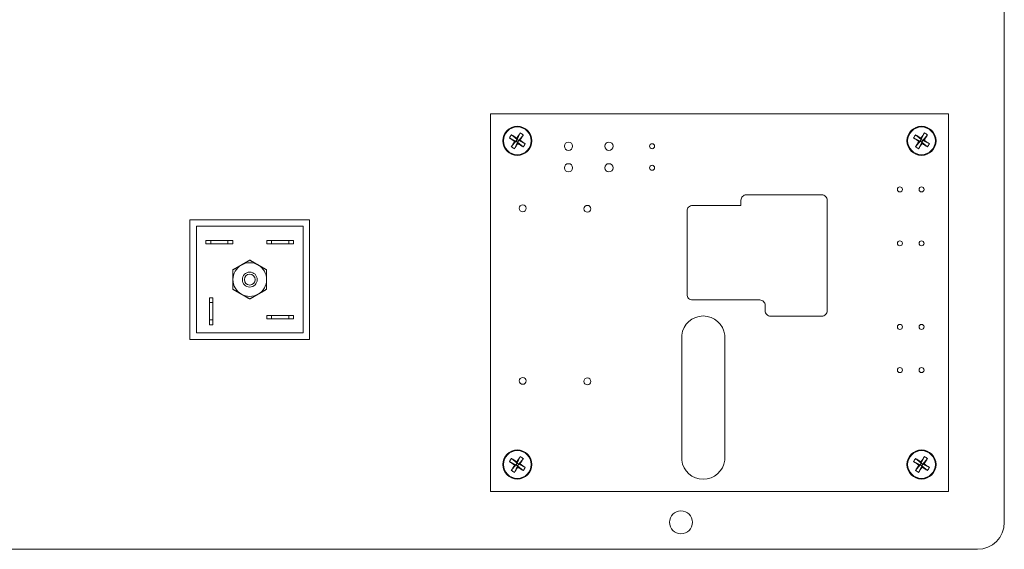
# Model space of a CAD drawing. Units: inches. Extents: x 28.8 to 46.1, y 19 to 33.4.
# Drawn here: x 37 to 46.1, y 19 to 23.9 of the extents above; entities that cross this region are included whole.
import ezdxf

# ---------------------------------------------------------------- set-up
doc = ezdxf.new("R2010")
doc.units = ezdxf.units.IN
doc.header["$MEASUREMENT"] = 0

msp = doc.modelspace()

# ---------------------------------------------------------------- linework, layer by layer
at = {"linetype": 'Continuous', "lineweight": 0, "extrusion": (1.64722e-16, 1, 2.22045e-16)}
for p, q in [((46.0896, 19.224), (46.0896, 33.344)), ((41.3216, 23.01), (41.3216, 19.51)), ((45.5716, 23.01), (41.3216, 23.01)), ((45.5716, 19.51), (45.5716, 23.01)), ((41.4984, 22.7874), (41.5588, 22.7573)), ((41.5156, 22.7055), (41.5588, 22.7573)), ((41.5171, 22.816), (41.5689, 22.7728)), ((41.5442, 22.6868), (41.5743, 22.7472)), ((41.5462, 22.7547), (41.5588, 22.7573)), ((41.5689, 22.7728), (41.5588, 22.7573)), ((41.5743, 22.7472), (41.5588, 22.7573)), ((41.5689, 22.7728), (41.5663, 22.7854)), ((41.599, 22.8332), (41.5689, 22.7728)), ((41.5689, 22.7728), (41.5844, 22.7627)), ((41.5743, 22.7472), (41.5844, 22.7627)), ((41.6261, 22.7039), (41.5743, 22.7472)), ((41.5743, 22.7472), (41.5769, 22.7346)), ((41.6277, 22.8145), (41.5844, 22.7627)), ((41.597, 22.7653), (41.5844, 22.7627)), ((41.6448, 22.7326), (41.5844, 22.7627)), ((45.2484, 22.7874), (45.3088, 22.7573)), ((45.2656, 22.7055), (45.3088, 22.7573)), ((45.2671, 22.816), (45.3189, 22.7728)), ((45.2942, 22.6868), (45.3243, 22.7472)), ((45.2962, 22.7547), (45.3088, 22.7573)), ((45.3189, 22.7728), (45.3088, 22.7573)), ((45.3243, 22.7472), (45.3088, 22.7573)), ((45.3189, 22.7728), (45.3163, 22.7854)), ((45.349, 22.8332), (45.3189, 22.7728)), ((45.3189, 22.7728), (45.3344, 22.7627)), ((45.3243, 22.7472), (45.3344, 22.7627)), ((45.3761, 22.7039), (45.3243, 22.7472)), ((45.3243, 22.7472), (45.3269, 22.7346)), ((45.3777, 22.8145), (45.3344, 22.7627)), ((45.347, 22.7653), (45.3344, 22.7627)), ((45.3948, 22.7326), (45.3344, 22.7627)), ((43.6466, 22.21), (43.6466, 22.16)), ((44.3966, 22.26), (43.6966, 22.26)), ((44.4466, 21.185), (44.4466, 22.21)), ((43.1466, 22.11), (43.1466, 21.335)), ((43.6466, 22.16), (43.1966, 22.16)), ((39.6446, 22.029), (38.5346, 22.029)), ((38.5346, 22.029), (38.5346, 20.919)), ((39.6446, 20.919), (39.6446, 22.029)), ((38.5946, 21.969), (38.5946, 20.979)), ((39.5846, 21.969), (38.5946, 21.969)), ((39.5846, 20.979), (39.5846, 21.969)), ((38.6826, 21.837), (38.7276, 21.837)), ((38.6826, 21.8055), (38.6826, 21.837)), ((38.8876, 21.837), (38.7276, 21.837)), ((38.7276, 21.837), (38.7276, 21.8055)), ((38.8876, 21.837), (38.9326, 21.837)), ((38.8876, 21.8055), (38.8876, 21.837)), ((38.9326, 21.837), (38.9326, 21.8055)), ((39.2466, 21.837), (39.2916, 21.837)), ((39.2466, 21.8055), (39.2466, 21.837)), ((39.4516, 21.837), (39.2916, 21.837)), ((39.2916, 21.837), (39.2916, 21.8055)), ((39.4516, 21.837), (39.4966, 21.837)), ((39.4516, 21.8055), (39.4516, 21.837)), ((39.4966, 21.837), (39.4966, 21.8055)), ((38.7276, 21.8055), (38.6826, 21.8055)), ((38.7276, 21.8055), (38.8876, 21.8055)), ((38.9326, 21.8055), (38.8876, 21.8055)), ((39.2916, 21.8055), (39.2466, 21.8055)), ((39.2916, 21.8055), (39.4516, 21.8055)), ((39.4966, 21.8055), (39.4516, 21.8055)), ((38.7151, 21.3055), (38.7466, 21.3055)), ((38.7151, 21.2605), (38.7151, 21.3055)), ((38.7466, 21.3055), (38.7466, 21.2605)), ((43.1966, 21.285), (43.8216, 21.285)), ((38.7151, 21.2605), (38.7151, 21.1005)), ((38.7466, 21.2605), (38.7151, 21.2605)), ((38.7466, 21.1005), (38.7466, 21.2605)), ((43.8716, 21.235), (43.8716, 21.185)), ((39.2466, 21.1425), (39.2916, 21.1425)), ((39.2466, 21.111), (39.2466, 21.1425)), ((39.2916, 21.111), (39.2466, 21.111)), ((39.4516, 21.1425), (39.2916, 21.1425)), ((39.2916, 21.1425), (39.2916, 21.111)), ((39.2916, 21.111), (39.4516, 21.111)), ((39.4516, 21.1425), (39.4966, 21.1425)), ((39.4516, 21.111), (39.4516, 21.1425)), ((39.4966, 21.111), (39.4516, 21.111)), ((39.4966, 21.1425), (39.4966, 21.111)), ((43.9216, 21.135), (44.3966, 21.135)), ((38.7151, 21.0555), (38.7151, 21.1005)), ((38.7151, 21.1005), (38.7466, 21.1005)), ((38.7466, 21.0555), (38.7151, 21.0555)), ((38.7466, 21.1005), (38.7466, 21.0555)), ((38.5346, 20.919), (39.6446, 20.919)), ((38.5946, 20.979), (39.5846, 20.979)), ((43.0966, 20.96), (43.0966, 19.8)), ((43.4966, 19.8), (43.4966, 20.96)), ((41.599, 19.8332), (41.5689, 19.7728)), ((45.349, 19.8332), (45.3189, 19.7728)), ((41.4984, 19.7874), (41.5588, 19.7573)), ((41.5156, 19.7055), (41.5588, 19.7573)), ((41.5171, 19.816), (41.5689, 19.7728)), ((41.5442, 19.6868), (41.5743, 19.7472)), ((41.5462, 19.7547), (41.5588, 19.7573)), ((41.5689, 19.7728), (41.5588, 19.7573)), ((41.5743, 19.7472), (41.5588, 19.7573)), ((41.5689, 19.7728), (41.5663, 19.7854)), ((41.5689, 19.7728), (41.5844, 19.7627)), ((41.5743, 19.7472), (41.5844, 19.7627)), ((41.6261, 19.7039), (41.5743, 19.7472)), ((41.5743, 19.7472), (41.5769, 19.7346)), ((41.6277, 19.8145), (41.5844, 19.7627)), ((41.597, 19.7653), (41.5844, 19.7627)), ((41.6448, 19.7326), (41.5844, 19.7627)), ((45.2484, 19.7874), (45.3088, 19.7573)), ((45.2656, 19.7055), (45.3088, 19.7573)), ((45.2671, 19.816), (45.3189, 19.7728)), ((45.2942, 19.6868), (45.3243, 19.7472)), ((45.2962, 19.7547), (45.3088, 19.7573)), ((45.3189, 19.7728), (45.3088, 19.7573)), ((45.3243, 19.7472), (45.3088, 19.7573)), ((45.3189, 19.7728), (45.3163, 19.7854)), ((45.3189, 19.7728), (45.3344, 19.7627)), ((45.3243, 19.7472), (45.3344, 19.7627)), ((45.3761, 19.7039), (45.3243, 19.7472)), ((45.3243, 19.7472), (45.3269, 19.7346)), ((45.3777, 19.8145), (45.3344, 19.7627)), ((45.347, 19.7653), (45.3344, 19.7627)), ((45.3948, 19.7326), (45.3344, 19.7627)), ((41.3216, 19.51), (45.5716, 19.51)), ((28.9196, 18.974), (45.8396, 18.974))]:
    msp.add_line(p, q, dxfattribs=at)
at = {"linetype": 'Continuous', "lineweight": 0}
for centre, radius in [((41.5716, 22.76), 0.135), ((41.5716, 22.76), 0.1287), ((45.3216, 22.76), 0.135), ((45.3216, 22.76), 0.1287), ((42.0466, 22.71), 0.0382), ((42.4216, 22.71), 0.0382), ((42.8216, 22.71), 0.0232), ((42.0466, 22.51), 0.0382), ((42.4216, 22.51), 0.0382), ((42.8216, 22.51), 0.0232), ((45.1216, 22.31), 0.0233), ((45.3216, 22.31), 0.0232), ((41.6216, 22.135), 0.032), ((42.2216, 22.13), 0.032), ((45.1216, 21.81), 0.0233), ((45.3216, 21.81), 0.0232), ((45.1216, 21.035), 0.0233), ((45.3216, 21.035), 0.0232), ((45.1216, 20.635), 0.0233), ((45.3216, 20.635), 0.0232), ((41.6216, 20.535), 0.032), ((42.2216, 20.53), 0.032), ((41.5716, 19.76), 0.135), ((41.5716, 19.76), 0.1287), ((45.3216, 19.76), 0.135), ((45.3216, 19.76), 0.1287), ((43.0896, 19.224), 0.1065)]:
    msp.add_circle(centre, radius, dxfattribs=at)
at = {"linetype": 'Continuous', "lineweight": 0, "extrusion": (4.93038e-32, 2.22045e-16, -1)}
for radius in [0.069, 0.0504]:
    msp.add_circle((-39.0896, 21.474), radius, dxfattribs=at)
at = {"linetype": 'Continuous', "lineweight": 0}
for centre, radius, start, end in [((43.6966, 22.21), 0.05, 89.99996, 180.00004), ((44.3966, 22.21), 0.05, 359.99996, 90.00004), ((43.1966, 22.11), 0.05, 89.99996, 180.00004), ((39.0896, 21.474), 0.156, 120, 180), ((39.0896, 21.474), 0.156, 60, 120), ((39.0896, 21.474), 0.156, 360, 60), ((39.0896, 21.474), 0.156, 180, 240), ((39.0896, 21.474), 0.156, 300, 0), ((39.0896, 21.474), 0.156, 240, 300), ((43.1966, 21.335), 0.05, 179.99996, 270.00004), ((43.2966, 20.935), 0.2016, 7.12503, 172.87497), ((43.9216, 21.185), 0.05, 179.99996, 270.00004), ((44.3966, 21.185), 0.05, 269.99996, 0.00004), ((43.2966, 19.825), 0.2016, 187.12503, 352.87497), ((45.8396, 19.224), 0.25, 270, 0)]:
    msp.add_arc(centre, radius, start, end, dxfattribs=at)
at = {"linetype": 'Continuous', "lineweight": 0, "extrusion": (4.93038e-32, 2.22045e-16, -1)}
msp.add_arc((-43.8216, 21.235), 0.05, 89.99996, 180.00004, dxfattribs=at)
at = {"linetype": 'Continuous', "lineweight": 0, "extrusion": (5.2479e-17, 1.92109e-16, -1)}
for centre, major_axis in [((41.6182, 22.7295), (0.1142, 0.1747)), ((45.3682, 22.7295), (0.1142, 0.1747)), ((41.525, 22.7904), (-0.1142, -0.1747)), ((45.275, 22.7904), (-0.1142, -0.1747)), ((41.6182, 19.7295), (0.1142, 0.1747)), ((41.525, 19.7904), (-0.1142, -0.1747)), ((45.3682, 19.7295), (0.1142, 0.1747)), ((45.275, 19.7904), (-0.1142, -0.1747))]:
    msp.add_ellipse(centre, major_axis=major_axis, ratio=0.634224, start_param=-1.652918, end_param=-1.488674, dxfattribs=at)
at = {"linetype": 'Continuous', "lineweight": 0}
for centre, major_axis, start_param, end_param in [((41.5731, 22.7623), (0.1848, -0.1208), -1.923517, -1.654017), ((41.5739, 22.7585), (-0.1208, -0.1848), -1.487576, -1.218076), ((41.5701, 22.7577), (-0.1848, 0.1208), -1.487576, -1.218076), ((41.5739, 22.7585), (-0.1208, -0.1848), -1.923517, -1.654017), ((41.5693, 22.7615), (0.1208, 0.1848), -1.487576, -1.218076), ((41.5701, 22.7577), (-0.1848, 0.1208), -1.923517, -1.654017), ((45.3231, 22.7623), (0.1848, -0.1208), -1.923517, -1.654017), ((45.3239, 22.7585), (-0.1208, -0.1848), -1.487576, -1.218076), ((45.3201, 22.7577), (-0.1848, 0.1208), -1.487576, -1.218076), ((45.3239, 22.7585), (-0.1208, -0.1848), -1.923517, -1.654017), ((45.3193, 22.7615), (0.1208, 0.1848), -1.487576, -1.218076), ((45.3201, 22.7577), (-0.1848, 0.1208), -1.923517, -1.654017), ((41.5693, 22.7615), (0.1208, 0.1848), -1.923517, -1.654017), ((41.5731, 22.7623), (0.1848, -0.1208), -1.487576, -1.218076), ((45.3193, 22.7615), (0.1208, 0.1848), -1.923517, -1.654017), ((45.3231, 22.7623), (0.1848, -0.1208), -1.487576, -1.218076), ((41.5739, 19.7585), (-0.1208, -0.1848), -1.923517, -1.654017), ((45.3239, 19.7585), (-0.1208, -0.1848), -1.923517, -1.654017), ((41.5731, 19.7623), (0.1848, -0.1208), -1.923517, -1.654017), ((41.5739, 19.7585), (-0.1208, -0.1848), -1.487576, -1.218076), ((41.5701, 19.7577), (-0.1848, 0.1208), -1.487576, -1.218076), ((41.5693, 19.7615), (0.1208, 0.1848), -1.923517, -1.654017), ((41.5731, 19.7623), (0.1848, -0.1208), -1.487576, -1.218076), ((41.5693, 19.7615), (0.1208, 0.1848), -1.487576, -1.218076), ((41.5701, 19.7577), (-0.1848, 0.1208), -1.923517, -1.654017), ((45.3231, 19.7623), (0.1848, -0.1208), -1.923517, -1.654017), ((45.3239, 19.7585), (-0.1208, -0.1848), -1.487576, -1.218076), ((45.3201, 19.7577), (-0.1848, 0.1208), -1.487576, -1.218076), ((45.3193, 19.7615), (0.1208, 0.1848), -1.923517, -1.654017), ((45.3231, 19.7623), (0.1848, -0.1208), -1.487576, -1.218076), ((45.3193, 19.7615), (0.1208, 0.1848), -1.487576, -1.218076), ((45.3201, 19.7577), (-0.1848, 0.1208), -1.923517, -1.654017)]:
    msp.add_ellipse(centre, major_axis=major_axis, ratio=0.09591, start_param=start_param, end_param=end_param, dxfattribs=at)
at = {"linetype": 'Continuous', "lineweight": 0, "extrusion": (-3.68473e-17, 1.60329e-16, -1)}
for centre, major_axis in [((41.5412, 22.7134), (0.1747, -0.1142)), ((45.2912, 22.7134), (0.1747, -0.1142)), ((41.6021, 22.8066), (-0.1747, 0.1142)), ((45.3521, 22.8066), (-0.1747, 0.1142)), ((41.5412, 19.7134), (0.1747, -0.1142)), ((45.2912, 19.7134), (0.1747, -0.1142)), ((41.6021, 19.8066), (-0.1747, 0.1142)), ((45.3521, 19.8066), (-0.1747, 0.1142))]:
    msp.add_ellipse(centre, major_axis=major_axis, ratio=0.634224, start_param=-1.652918, end_param=-1.488674, dxfattribs=at)
at = {"linetype": 'Continuous', "lineweight": 0}
for points, weights in [([(39.0116, 21.6091), (39.0478, 21.63), (39.0896, 21.6541)], [1.85142554083, 1.85142554083, 1.71849916761]), ([(39.0896, 21.6541), (39.1314, 21.63), (39.1676, 21.6091)], [1.71849916761, 1.85142554083, 1.85142554083]), ([(38.9336, 21.5641), (38.9754, 21.5882), (39.0116, 21.6091)], [1.71849916761, 1.85142554083, 1.85142554083]), ([(38.9336, 21.474), (38.9336, 21.5158), (38.9336, 21.5641)], [1.85142554083, 1.85142554083, 1.71849916761]), ([(39.1676, 21.6091), (39.2038, 21.5882), (39.2456, 21.5641)], [1.85142554083, 1.85142554083, 1.71849916761]), ([(39.2456, 21.474), (39.2456, 21.5158), (39.2456, 21.5641)], [1.85142554083, 1.85142554083, 1.71849916761]), ([(38.9336, 21.3839), (38.9336, 21.4322), (38.9336, 21.474)], [1.71849916761, 1.85142554083, 1.85142554083]), ([(39.2456, 21.3839), (39.2456, 21.4322), (39.2456, 21.474)], [1.71849916761, 1.85142554083, 1.85142554083]), ([(39.0116, 21.3389), (38.9754, 21.3598), (38.9336, 21.3839)], [1.85142554083, 1.85142554083, 1.71849916761]), ([(39.2456, 21.3839), (39.2038, 21.3598), (39.1676, 21.3389)], [1.71849916761, 1.85142554083, 1.85142554083]), ([(39.0896, 21.2939), (39.0478, 21.318), (39.0116, 21.3389)], [1.71849916761, 1.85142554083, 1.85142554083]), ([(39.1676, 21.3389), (39.1314, 21.318), (39.0896, 21.2939)], [1.85142554083, 1.85142554083, 1.71849916761])]:
    msp.add_rational_spline(points, weights, degree=2, dxfattribs=at)

doc.saveas('drawing.dxf')
